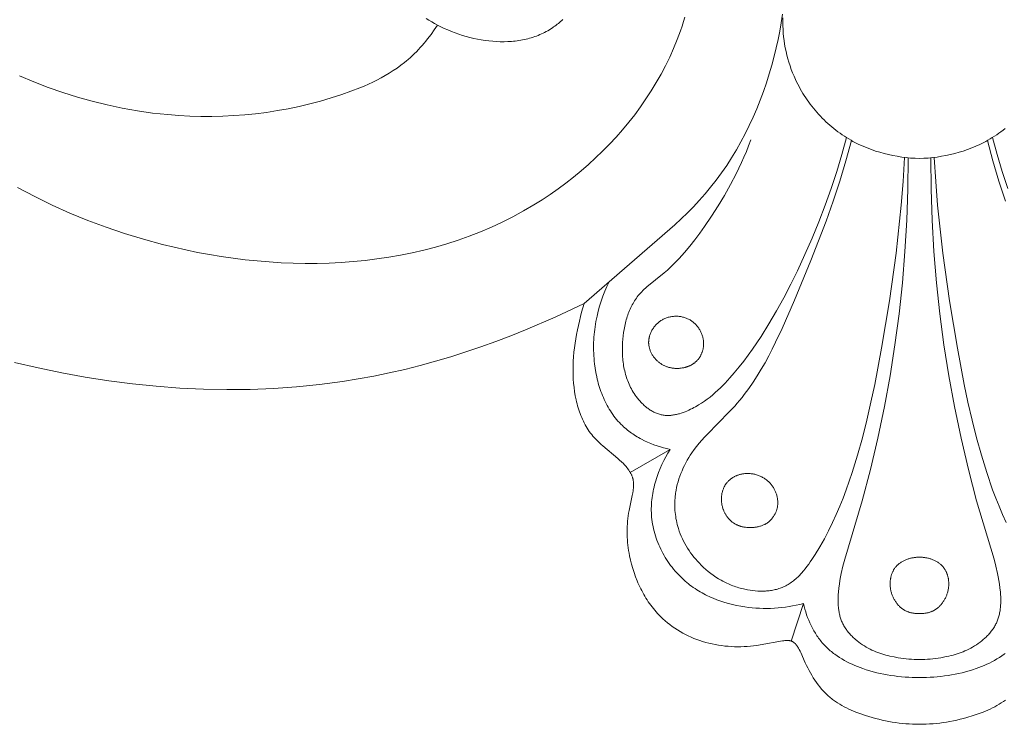
# Model space of a CAD drawing. Units: millimetres. Extents: x 5621 to 13363, y 1997 to 5322.
# Drawn here: x 11927 to 11966, y 2348 to 2376 of the extents above; entities that cross this region are included whole.
import ezdxf

# ---------------------------------------------------------------- set-up
doc = ezdxf.new("R2010")
doc.units = ezdxf.units.MM
doc.layers.get('0').update_dxf_attribs({"lineweight": 13})

# ---------------------------------------------------------------- blocks, each defined once
blk = doc.blocks.new('N.VRS-005_150_321')
for points in [[(0, 0), (-0.136, -0.001), (-0.272, -0.006), (-0.408, -0.013), (-0.544, -0.023), (-0.68, -0.036), (-0.815, -0.052), (-0.95, -0.07), (-1.085, -0.091), (-1.22, -0.115), (-1.354, -0.141), (-1.488, -0.17), (-1.622, -0.201), (-1.755, -0.235), (-1.888, -0.271), (-2.152, -0.351), (-2.347, -0.417), (-2.54, -0.488), (-2.635, -0.526), (-2.73, -0.566), (-2.823, -0.608), (-2.915, -0.652), (-3.006, -0.698), (-3.095, -0.747), (-3.183, -0.798), (-3.269, -0.851), (-3.353, -0.907), (-3.435, -0.965), (-3.475, -0.996), (-3.515, -1.027), (-3.554, -1.059), (-3.592, -1.091), (-3.634, -1.128), (-3.675, -1.165), (-3.715, -1.203), (-3.755, -1.243), (-3.794, -1.283), (-3.832, -1.323), (-3.869, -1.365), (-3.906, -1.407), (-3.978, -1.493), (-4.047, -1.582), (-4.113, -1.673), (-4.177, -1.766), (-4.238, -1.861), (-4.297, -1.958), (-4.354, -2.056), (-4.408, -2.155), (-4.46, -2.254), (-4.51, -2.355), (-4.558, -2.456), (-4.738, -2.861), (-4.767, -2.922), (-4.799, -2.982), (-4.816, -3.012), (-4.833, -3.042), (-4.858, -3.083), (-4.871, -3.103), (-4.884, -3.122), (-4.898, -3.141), (-4.912, -3.16), (-4.926, -3.179), (-4.941, -3.196), (-4.948, -3.205), (-4.956, -3.214), (-4.964, -3.222), (-4.972, -3.23), (-4.98, -3.238), (-4.988, -3.245), (-4.996, -3.253), (-5.005, -3.26), (-5.013, -3.267), (-5.022, -3.274), (-5.031, -3.28), (-5.04, -3.286), (-5.049, -3.292), (-5.058, -3.298), (-5.067, -3.303), (-5.077, -3.308), (-5.083, -3.311), (-5.089, -3.313), (-5.095, -3.316), (-5.101, -3.319), (-5.107, -3.321), (-5.114, -3.323), (-5.12, -3.326), (-5.126, -3.328), (-5.133, -3.33), (-5.139, -3.331), (-5.152, -3.335), (-5.166, -3.338), (-5.179, -3.34), (-5.193, -3.342), (-5.206, -3.344), (-5.22, -3.345), (-5.234, -3.346), (-5.249, -3.347), (-5.263, -3.348), (-5.277, -3.348), (-5.292, -3.347), (-5.321, -3.346), (-5.35, -3.344), (-5.38, -3.341), (-5.41, -3.338), (-5.47, -3.329), (-6.356, -3.168), (-6.489, -3.148), (-6.624, -3.131), (-6.748, -3.118), (-6.874, -3.108), (-7.001, -3.101), (-7.128, -3.097), (-7.256, -3.097), (-7.384, -3.099), (-7.512, -3.105), (-7.641, -3.114), (-7.77, -3.126), (-7.898, -3.141), (-8.026, -3.16), (-8.154, -3.183), (-8.281, -3.209), (-8.408, -3.238), (-8.533, -3.271), (-8.657, -3.308), (-8.775, -3.346), (-8.892, -3.388), (-9.007, -3.433), (-9.121, -3.481), (-9.233, -3.533), (-9.344, -3.587), (-9.453, -3.645), (-9.56, -3.706), (-9.665, -3.77), (-9.768, -3.837), (-9.869, -3.907), (-9.968, -3.981), (-10.064, -4.057), (-10.158, -4.136), (-10.249, -4.218), (-10.337, -4.302), (-10.397, -4.363), (-10.456, -4.425), (-10.513, -4.489), (-10.569, -4.553), (-10.623, -4.619), (-10.676, -4.687), (-10.728, -4.755), (-10.778, -4.824), (-10.827, -4.895), (-10.875, -4.966), (-10.921, -5.039), (-10.966, -5.112), (-11.009, -5.187), (-11.051, -5.262), (-11.092, -5.338), (-11.131, -5.415), (-11.169, -5.493), (-11.206, -5.572), (-11.241, -5.651), (-11.275, -5.731), (-11.339, -5.892), (-11.397, -6.056), (-11.45, -6.222), (-11.497, -6.39), (-11.539, -6.558), (-11.575, -6.728), (-11.595, -6.835), (-11.613, -6.942), (-11.628, -7.048), (-11.642, -7.156), (-11.653, -7.263), (-11.662, -7.37), (-11.668, -7.477), (-11.672, -7.584), (-11.674, -7.691), (-11.673, -7.798), (-11.669, -7.904), (-11.663, -8.01), (-11.655, -8.116), (-11.644, -8.221), (-11.63, -8.326), (-11.614, -8.43), (-11.595, -8.532), (-11.466, -9.144), (-11.448, -9.248), (-11.437, -9.318), (-11.429, -9.388), (-11.425, -9.423), (-11.422, -9.458), (-11.42, -9.493), (-11.419, -9.528), (-11.418, -9.563), (-11.418, -9.598), (-11.419, -9.632), (-11.422, -9.666), (-11.425, -9.7), (-11.427, -9.717), (-11.43, -9.734), (-11.432, -9.751), (-11.435, -9.768), (-11.439, -9.784), (-11.442, -9.801), (-11.449, -9.825), (-11.455, -9.849), (-11.463, -9.873), (-11.471, -9.897), (-11.48, -9.921), (-11.49, -9.944), (-11.5, -9.967), (-11.511, -9.99), (-11.523, -10.013), (-11.535, -10.036), (-11.547, -10.058), (-11.56, -10.08), (-11.574, -10.102), (-11.588, -10.124), (-11.603, -10.146), (-11.618, -10.167), (-11.649, -10.209), (-11.682, -10.251), (-11.716, -10.292), (-11.751, -10.332), (-11.787, -10.371), (-11.825, -10.41), (-11.901, -10.486), (-11.973, -10.554), (-12.047, -10.62), (-12.639, -11.115), (-12.71, -11.177), (-12.78, -11.24), (-12.848, -11.304), (-12.914, -11.37), (-12.978, -11.438), (-13.009, -11.473), (-13.039, -11.508), (-13.089, -11.569), (-13.137, -11.631), (-13.183, -11.695), (-13.227, -11.76), (-13.269, -11.827), (-13.31, -11.895), (-13.349, -11.964), (-13.386, -12.035), (-13.422, -12.107), (-13.456, -12.18), (-13.488, -12.254), (-13.519, -12.33), (-13.548, -12.406), (-13.575, -12.483), (-13.601, -12.561), (-13.626, -12.639), (-13.649, -12.719), (-13.67, -12.799), (-13.69, -12.879), (-13.709, -12.96), (-13.742, -13.124), (-13.77, -13.288), (-13.792, -13.454), (-13.809, -13.619), (-13.822, -13.785), (-13.83, -13.949), (-13.834, -14.134), (-13.832, -14.317), (-13.825, -14.498), (-13.813, -14.679), (-13.797, -14.859), (-13.776, -15.038), (-13.752, -15.217), (-13.725, -15.395), (-13.694, -15.573), (-13.66, -15.75), (-13.622, -15.928), (-13.582, -16.104), (-13.538, -16.28), (-13.49, -16.455), (-13.439, -16.628), (-13.384, -16.801)], [(0, 0), (0.136, -0.001), (0.272, -0.006), (0.408, -0.013), (0.544, -0.023), (0.68, -0.036), (0.815, -0.052), (0.95, -0.07), (1.085, -0.091), (1.22, -0.115), (1.354, -0.141), (1.488, -0.17), (1.622, -0.201), (1.755, -0.235), (1.888, -0.271), (2.152, -0.351), (2.347, -0.417), (2.54, -0.488), (2.635, -0.526), (2.73, -0.566), (2.823, -0.608), (2.915, -0.652), (3.006, -0.698), (3.095, -0.747), (3.183, -0.798), (3.269, -0.851), (3.353, -0.907), (3.435, -0.965)], [(0, -1.87), (-0.286, -1.874), (-0.428, -1.881), (-0.571, -1.889), (-0.714, -1.901), (-0.857, -1.915), (-0.999, -1.932), (-1.141, -1.952), (-1.283, -1.975), (-1.424, -2.001), (-1.565, -2.03), (-1.705, -2.062), (-1.845, -2.098), (-1.983, -2.137), (-2.121, -2.179), (-2.259, -2.225), (-2.367, -2.264), (-2.475, -2.306), (-2.582, -2.35), (-2.687, -2.396), (-2.792, -2.445), (-2.895, -2.497), (-2.996, -2.551), (-3.096, -2.608), (-3.193, -2.668), (-3.289, -2.731), (-3.382, -2.797), (-3.428, -2.831), (-3.473, -2.866), (-3.517, -2.901), (-3.561, -2.937), (-3.604, -2.975), (-3.646, -3.013), (-3.687, -3.051), (-3.728, -3.091), (-3.768, -3.131), (-3.807, -3.173), (-3.846, -3.215), (-3.884, -3.259), (-3.921, -3.303), (-3.957, -3.348), (-3.993, -3.394), (-4.027, -3.441), (-4.061, -3.488), (-4.094, -3.536), (-4.126, -3.585), (-4.157, -3.634), (-4.217, -3.735), (-4.273, -3.838), (-4.326, -3.942), (-4.376, -4.048), (-4.422, -4.156), (-4.465, -4.266), (-4.505, -4.376), (-4.542, -4.487), (-4.575, -4.599), (-4.606, -4.711), (-4.633, -4.824)], [(0, -1.87), (0.286, -1.874), (0.428, -1.881), (0.571, -1.889), (0.714, -1.901), (0.857, -1.915), (0.999, -1.932), (1.141, -1.952), (1.283, -1.975), (1.424, -2.001), (1.565, -2.03), (1.705, -2.062), (1.845, -2.098), (1.983, -2.137), (2.121, -2.179), (2.259, -2.225), (2.367, -2.264), (2.475, -2.306), (2.582, -2.35), (2.687, -2.396), (2.792, -2.445), (2.895, -2.497), (2.996, -2.551), (3.096, -2.608), (3.193, -2.668), (3.289, -2.731), (3.382, -2.797), (3.428, -2.831)], [(-0.452, -22.625), (-0.464, -21.377), (-0.506, -20.129), (-0.579, -18.882), (-0.682, -17.636), (-0.816, -16.393), (-0.98, -15.153), (-1.174, -13.917), (-1.398, -12.686), (-1.66, -11.424), (-1.955, -10.17), (-2.283, -8.926), (-2.983, -6.591), (-3.057, -6.31), (-3.121, -6.027), (-3.15, -5.883), (-3.176, -5.739), (-3.198, -5.593), (-3.217, -5.446), (-3.235, -5.271), (-3.241, -5.183), (-3.246, -5.095), (-3.249, -5.007), (-3.249, -4.92), (-3.247, -4.832), (-3.242, -4.745), (-3.235, -4.659), (-3.23, -4.616), (-3.225, -4.573), (-3.218, -4.531), (-3.211, -4.489), (-3.203, -4.447), (-3.195, -4.405), (-3.185, -4.364), (-3.174, -4.323), (-3.163, -4.282), (-3.15, -4.241), (-3.137, -4.201), (-3.122, -4.161), (-3.107, -4.122), (-3.09, -4.083), (-3.073, -4.044), (-3.054, -4.006), (-3.034, -3.967), (-3.013, -3.93), (-2.991, -3.892), (-2.968, -3.856), (-2.944, -3.819), (-2.919, -3.783), (-2.894, -3.748), (-2.867, -3.713), (-2.84, -3.679), (-2.812, -3.645), (-2.783, -3.612), (-2.753, -3.579), (-2.723, -3.547), (-2.692, -3.515), (-2.66, -3.484), (-2.628, -3.453), (-2.595, -3.423), (-2.562, -3.394), (-2.493, -3.336), (-2.422, -3.281), (-2.35, -3.228), (-2.276, -3.178), (-2.2, -3.13), (-2.124, -3.085), (-2.049, -3.043), (-1.973, -3.004), (-1.897, -2.967), (-1.819, -2.933), (-1.741, -2.9), (-1.663, -2.869), (-1.583, -2.841), (-1.504, -2.814), (-1.423, -2.789), (-1.342, -2.766), (-1.261, -2.744), (-1.18, -2.724), (-1.015, -2.688), (-0.849, -2.658), (-0.744, -2.641), (-0.638, -2.627), (-0.532, -2.614), (-0.426, -2.604), (-0.32, -2.595), (-0.213, -2.589), (-0.107, -2.586), (0, -2.585)], [(0.452, -22.625), (0.464, -21.377), (0.506, -20.129), (0.579, -18.882), (0.682, -17.636), (0.816, -16.393), (0.98, -15.153), (1.174, -13.917), (1.398, -12.686), (1.66, -11.424), (1.955, -10.17), (2.283, -8.926), (2.983, -6.591), (3.057, -6.31), (3.121, -6.027), (3.15, -5.883), (3.176, -5.739), (3.198, -5.593), (3.217, -5.446), (3.235, -5.271), (3.241, -5.183), (3.246, -5.095), (3.249, -5.007), (3.249, -4.92), (3.247, -4.832), (3.242, -4.745), (3.235, -4.659), (3.23, -4.616), (3.225, -4.573), (3.218, -4.531), (3.211, -4.489), (3.203, -4.447), (3.195, -4.405), (3.185, -4.364), (3.174, -4.323), (3.163, -4.282), (3.15, -4.241), (3.137, -4.201), (3.122, -4.161), (3.107, -4.122), (3.09, -4.083), (3.073, -4.044), (3.054, -4.006), (3.034, -3.967), (3.013, -3.93), (2.991, -3.892), (2.968, -3.856), (2.944, -3.819), (2.919, -3.783), (2.894, -3.748), (2.867, -3.713), (2.84, -3.679), (2.812, -3.645), (2.783, -3.612), (2.753, -3.579), (2.723, -3.547), (2.692, -3.515), (2.66, -3.484), (2.628, -3.453), (2.595, -3.423), (2.562, -3.394), (2.493, -3.336), (2.422, -3.281), (2.35, -3.228), (2.276, -3.178), (2.2, -3.13), (2.124, -3.085), (2.049, -3.043), (1.973, -3.004), (1.897, -2.967), (1.819, -2.933), (1.741, -2.9), (1.663, -2.869), (1.583, -2.841), (1.504, -2.814), (1.423, -2.789), (1.342, -2.766), (1.261, -2.744), (1.18, -2.724), (1.015, -2.688), (0.849, -2.658), (0.744, -2.641), (0.638, -2.627), (0.532, -2.614), (0.426, -2.604), (0.32, -2.595), (0.213, -2.589), (0.107, -2.586), (0, -2.585)], [(-4.633, -4.824), (-5.122, -3.326)], [(-4.633, -4.824), (-4.775, -4.788), (-4.918, -4.756), (-5.063, -4.727), (-5.208, -4.702), (-5.353, -4.68), (-5.5, -4.662), (-5.647, -4.648), (-5.794, -4.638), (-5.942, -4.631), (-6.089, -4.628), (-6.237, -4.628), (-6.386, -4.633), (-6.534, -4.641), (-6.682, -4.653), (-6.829, -4.669), (-6.977, -4.688), (-7.139, -4.714), (-7.301, -4.745), (-7.461, -4.781), (-7.62, -4.822), (-7.778, -4.867), (-7.935, -4.918), (-8.089, -4.974), (-8.241, -5.035), (-8.317, -5.067), (-8.391, -5.101), (-8.465, -5.136), (-8.539, -5.173), (-8.611, -5.211), (-8.683, -5.25), (-8.754, -5.29), (-8.824, -5.332), (-8.894, -5.376), (-8.962, -5.42), (-9.03, -5.466), (-9.097, -5.514), (-9.163, -5.563), (-9.227, -5.613), (-9.291, -5.665), (-9.354, -5.718), (-9.425, -5.781), (-9.494, -5.846), (-9.562, -5.912), (-9.628, -5.98), (-9.692, -6.05), (-9.755, -6.122), (-9.817, -6.195), (-9.877, -6.269), (-9.935, -6.345), (-9.991, -6.423), (-10.045, -6.502), (-10.098, -6.582), (-10.148, -6.663), (-10.197, -6.745), (-10.244, -6.829), (-10.289, -6.914), (-10.332, -6.999), (-10.372, -7.086), (-10.411, -7.173), (-10.447, -7.262), (-10.481, -7.351), (-10.513, -7.44), (-10.543, -7.531), (-10.57, -7.622), (-10.595, -7.713), (-10.618, -7.805), (-10.638, -7.898), (-10.656, -7.991), (-10.671, -8.084), (-10.684, -8.177), (-10.694, -8.271), (-10.701, -8.365), (-10.706, -8.451), (-10.708, -8.537), (-10.708, -8.623), (-10.706, -8.709), (-10.702, -8.795), (-10.695, -8.881), (-10.687, -8.966), (-10.677, -9.052), (-10.665, -9.137), (-10.651, -9.223), (-10.636, -9.308), (-10.618, -9.392), (-10.599, -9.477), (-10.578, -9.561), (-10.555, -9.645), (-10.531, -9.728), (-10.505, -9.811), (-10.478, -9.893), (-10.449, -9.975), (-10.418, -10.056), (-10.354, -10.217), (-10.283, -10.376), (-10.208, -10.532), (-10.129, -10.684), (-10.044, -10.834), (-9.956, -10.98)], [(0, -4.42), (-0.063, -4.421), (-0.093, -4.422), (-0.123, -4.424), (-0.153, -4.426), (-0.182, -4.429), (-0.21, -4.433), (-0.238, -4.437), (-0.265, -4.441), (-0.292, -4.446), (-0.318, -4.452), (-0.344, -4.458), (-0.369, -4.464), (-0.394, -4.471), (-0.419, -4.479), (-0.442, -4.487), (-0.466, -4.495), (-0.489, -4.505), (-0.512, -4.514), (-0.534, -4.524), (-0.555, -4.535), (-0.577, -4.546), (-0.598, -4.558), (-0.618, -4.57), (-0.639, -4.582), (-0.659, -4.595), (-0.678, -4.609), (-0.697, -4.623), (-0.716, -4.637), (-0.735, -4.652), (-0.753, -4.668), (-0.771, -4.684), (-0.793, -4.705), (-0.815, -4.727), (-0.837, -4.75), (-0.858, -4.773), (-0.878, -4.797), (-0.898, -4.822), (-0.917, -4.847), (-0.936, -4.874), (-0.954, -4.9), (-0.972, -4.927), (-0.989, -4.955), (-1.005, -4.983), (-1.02, -5.012), (-1.035, -5.041), (-1.049, -5.071), (-1.063, -5.101), (-1.076, -5.132), (-1.088, -5.162), (-1.099, -5.194), (-1.11, -5.225), (-1.119, -5.257), (-1.128, -5.289), (-1.136, -5.321), (-1.144, -5.354), (-1.15, -5.386), (-1.156, -5.419), (-1.161, -5.452), (-1.165, -5.485), (-1.168, -5.519), (-1.17, -5.552), (-1.171, -5.585), (-1.172, -5.619), (-1.171, -5.644), (-1.17, -5.669), (-1.169, -5.694), (-1.167, -5.719), (-1.164, -5.744), (-1.161, -5.769), (-1.158, -5.793), (-1.154, -5.818), (-1.149, -5.842), (-1.144, -5.867), (-1.138, -5.891), (-1.132, -5.915), (-1.125, -5.939), (-1.118, -5.963), (-1.11, -5.986), (-1.102, -6.009), (-1.093, -6.032), (-1.084, -6.055), (-1.074, -6.078), (-1.064, -6.1), (-1.053, -6.122), (-1.041, -6.143), (-1.03, -6.164), (-1.017, -6.185), (-1.004, -6.206), (-0.991, -6.226), (-0.977, -6.246), (-0.962, -6.265), (-0.947, -6.284), (-0.931, -6.303), (-0.915, -6.321), (-0.899, -6.338), (-0.888, -6.349), (-0.877, -6.36), (-0.855, -6.38), (-0.832, -6.4), (-0.808, -6.419), (-0.784, -6.438), (-0.759, -6.455), (-0.733, -6.472), (-0.707, -6.489), (-0.68, -6.504), (-0.653, -6.519), (-0.625, -6.533), (-0.597, -6.547), (-0.569, -6.559), (-0.54, -6.571), (-0.511, -6.583), (-0.481, -6.593), (-0.452, -6.603), (-0.422, -6.613), (-0.392, -6.621), (-0.362, -6.629), (-0.331, -6.636), (-0.301, -6.643), (-0.27, -6.649), (-0.24, -6.654), (-0.209, -6.659), (-0.179, -6.663), (-0.149, -6.666), (-0.119, -6.669), (-0.089, -6.671), (-0.059, -6.673), (-0.029, -6.674), (0, -6.674)], [(0, -4.42), (0.063, -4.421), (0.093, -4.422), (0.123, -4.424), (0.153, -4.426), (0.182, -4.429), (0.21, -4.433), (0.238, -4.437), (0.265, -4.441), (0.292, -4.446), (0.318, -4.452), (0.344, -4.458), (0.369, -4.464), (0.394, -4.471), (0.419, -4.479), (0.442, -4.487), (0.466, -4.495), (0.489, -4.505), (0.512, -4.514), (0.534, -4.524), (0.555, -4.535), (0.577, -4.546), (0.598, -4.558), (0.618, -4.57), (0.639, -4.582), (0.659, -4.595), (0.678, -4.609), (0.697, -4.623), (0.716, -4.637), (0.735, -4.652), (0.753, -4.668), (0.771, -4.684), (0.793, -4.705), (0.815, -4.727), (0.837, -4.75), (0.858, -4.773), (0.878, -4.797), (0.898, -4.822), (0.917, -4.847), (0.936, -4.874), (0.954, -4.9), (0.972, -4.927), (0.989, -4.955), (1.005, -4.983), (1.02, -5.012), (1.035, -5.041), (1.049, -5.071), (1.063, -5.101), (1.076, -5.132), (1.088, -5.162), (1.099, -5.194), (1.11, -5.225), (1.119, -5.257), (1.128, -5.289), (1.136, -5.321), (1.144, -5.354), (1.15, -5.386), (1.156, -5.419), (1.161, -5.452), (1.165, -5.485), (1.168, -5.519), (1.17, -5.552), (1.171, -5.585), (1.172, -5.619), (1.171, -5.644), (1.17, -5.669), (1.169, -5.694), (1.167, -5.719), (1.164, -5.744), (1.161, -5.769), (1.158, -5.793), (1.154, -5.818), (1.149, -5.842), (1.144, -5.867), (1.138, -5.891), (1.132, -5.915), (1.125, -5.939), (1.118, -5.963), (1.11, -5.986), (1.102, -6.009), (1.093, -6.032), (1.084, -6.055), (1.074, -6.078), (1.064, -6.1), (1.053, -6.122), (1.041, -6.143), (1.03, -6.164), (1.017, -6.185), (1.004, -6.206), (0.991, -6.226), (0.977, -6.246), (0.962, -6.265), (0.947, -6.284), (0.931, -6.303), (0.915, -6.321), (0.899, -6.338), (0.888, -6.349), (0.877, -6.36), (0.855, -6.38), (0.832, -6.4), (0.808, -6.419), (0.784, -6.438), (0.759, -6.455), (0.733, -6.472), (0.707, -6.489), (0.68, -6.504), (0.653, -6.519), (0.625, -6.533), (0.597, -6.547), (0.569, -6.559), (0.54, -6.571), (0.511, -6.583), (0.481, -6.593), (0.452, -6.603), (0.422, -6.613), (0.392, -6.621), (0.362, -6.629), (0.331, -6.636), (0.301, -6.643), (0.27, -6.649), (0.24, -6.654), (0.209, -6.659), (0.179, -6.663), (0.149, -6.666), (0.119, -6.669), (0.089, -6.671), (0.059, -6.673), (0.029, -6.674), (0, -6.674)], [(-0.59, -22.641), (-0.649, -21.683), (-0.726, -20.727), (-0.931, -18.82), (-1.197, -16.917), (-1.514, -15.016), (-1.786, -13.577), (-1.937, -12.86), (-2.1, -12.148), (-2.278, -11.441), (-2.473, -10.742), (-2.688, -10.051), (-2.924, -9.37), (-3.049, -9.037), (-3.182, -8.708), (-3.322, -8.38), (-3.47, -8.055), (-3.628, -7.733), (-3.797, -7.412), (-3.977, -7.094), (-4.169, -6.777), (-4.293, -6.584), (-4.358, -6.489), (-4.423, -6.395), (-4.491, -6.303), (-4.561, -6.213), (-4.632, -6.126), (-4.706, -6.041), (-4.744, -5.999), (-4.782, -5.959), (-4.821, -5.919), (-4.86, -5.881), (-4.901, -5.843), (-4.941, -5.806), (-4.983, -5.771), (-5.025, -5.736), (-5.068, -5.703), (-5.111, -5.671), (-5.156, -5.64), (-5.201, -5.61), (-5.246, -5.582), (-5.293, -5.555), (-5.34, -5.53), (-5.389, -5.506), (-5.433, -5.486), (-5.477, -5.467), (-5.522, -5.449), (-5.568, -5.433), (-5.615, -5.417), (-5.662, -5.403), (-5.709, -5.39), (-5.757, -5.378), (-5.805, -5.367), (-5.854, -5.358), (-5.903, -5.349), (-5.952, -5.342), (-6.002, -5.335), (-6.052, -5.33), (-6.102, -5.325), (-6.153, -5.322), (-6.204, -5.319), (-6.254, -5.318), (-6.305, -5.317), (-6.357, -5.318), (-6.408, -5.319), (-6.459, -5.321), (-6.561, -5.329), (-6.664, -5.339), (-6.766, -5.353), (-6.867, -5.37), (-6.968, -5.391), (-7.03, -5.405), (-7.092, -5.42), (-7.154, -5.437), (-7.216, -5.454), (-7.276, -5.473), (-7.337, -5.493), (-7.397, -5.514), (-7.456, -5.536), (-7.515, -5.559), (-7.574, -5.583), (-7.631, -5.609), (-7.689, -5.635), (-7.746, -5.662), (-7.802, -5.69), (-7.858, -5.719), (-7.913, -5.75), (-7.967, -5.781), (-8.021, -5.813), (-8.128, -5.88), (-8.232, -5.95), (-8.333, -6.024), (-8.432, -6.102), (-8.529, -6.182), (-8.622, -6.266), (-8.713, -6.353), (-8.79, -6.431), (-8.864, -6.511), (-8.936, -6.593), (-9.006, -6.677), (-9.073, -6.762), (-9.138, -6.85), (-9.2, -6.94), (-9.259, -7.031), (-9.316, -7.124), (-9.369, -7.219), (-9.42, -7.315), (-9.468, -7.413), (-9.512, -7.512), (-9.553, -7.612), (-9.591, -7.714), (-9.625, -7.817), (-9.648, -7.895), (-9.67, -7.974), (-9.689, -8.054), (-9.706, -8.134), (-9.722, -8.215), (-9.735, -8.296), (-9.746, -8.377), (-9.755, -8.458), (-9.762, -8.54), (-9.767, -8.622), (-9.77, -8.704), (-9.771, -8.786), (-9.77, -8.868), (-9.766, -8.95), (-9.761, -9.032), (-9.753, -9.113), (-9.746, -9.171), (-9.739, -9.229), (-9.73, -9.287), (-9.72, -9.345), (-9.697, -9.459), (-9.671, -9.573), (-9.64, -9.686), (-9.606, -9.799), (-9.568, -9.91), (-9.527, -10.02), (-9.482, -10.128), (-9.434, -10.236), (-9.383, -10.342), (-9.329, -10.446), (-9.272, -10.549), (-9.213, -10.65), (-9.15, -10.749), (-9.086, -10.846), (-8.994, -10.975), (-8.898, -11.101), (-8.798, -11.224), (-8.695, -11.344), (-8.59, -11.462), (-8.482, -11.577), (-7.593, -12.477), (-7.378, -12.708), (-7.279, -12.821), (-7.181, -12.937), (-7.086, -13.054), (-6.993, -13.173), (-6.813, -13.416), (-6.641, -13.664), (-6.476, -13.919), (-6.319, -14.178), (-6.167, -14.442), (-6.021, -14.71), (-5.88, -14.982), (-5.744, -15.256), (-5.483, -15.813), (-4.991, -16.944), (-4.336, -18.519), (-3.724, -20.097), (-3.44, -20.892), (-3.176, -21.692), (-2.933, -22.499), (-2.714, -23.314)], [(0.59, -22.641), (0.649, -21.683), (0.726, -20.727), (0.931, -18.82), (1.197, -16.917), (1.514, -15.016), (1.786, -13.577), (1.937, -12.86), (2.1, -12.148), (2.278, -11.441), (2.473, -10.742), (2.688, -10.051), (2.924, -9.37), (3.049, -9.037), (3.182, -8.708), (3.322, -8.38), (3.47, -8.055)], [(3.44, -20.892), (3.176, -21.692), (2.933, -22.499), (2.714, -23.314)], [(-9.956, -10.98), (-11.548, -10.059)], [(-9.956, -10.98), (-10.086, -11.01), (-10.216, -11.043), (-10.346, -11.081), (-10.475, -11.122), (-10.603, -11.167), (-10.73, -11.216), (-10.855, -11.269), (-10.978, -11.326), (-11.099, -11.387), (-11.159, -11.419), (-11.218, -11.452), (-11.276, -11.486), (-11.334, -11.521), (-11.391, -11.557), (-11.447, -11.594), (-11.502, -11.632), (-11.557, -11.671), (-11.61, -11.711), (-11.663, -11.752), (-11.715, -11.795), (-11.766, -11.838), (-11.815, -11.883), (-11.864, -11.928), (-11.924, -11.987), (-11.982, -12.048), (-12.039, -12.111), (-12.094, -12.175), (-12.147, -12.241), (-12.199, -12.308), (-12.249, -12.376), (-12.297, -12.446), (-12.343, -12.517), (-12.388, -12.59), (-12.431, -12.663), (-12.473, -12.738), (-12.513, -12.814), (-12.551, -12.891), (-12.587, -12.969), (-12.622, -13.047), (-12.656, -13.127), (-12.688, -13.208), (-12.718, -13.289), (-12.747, -13.371), (-12.774, -13.454), (-12.8, -13.537), (-12.824, -13.621), (-12.847, -13.705), (-12.868, -13.79), (-12.888, -13.875), (-12.922, -14.047), (-12.952, -14.219), (-12.975, -14.392), (-12.987, -14.499), (-12.996, -14.605), (-13.004, -14.712), (-13.009, -14.819), (-13.012, -14.926), (-13.013, -15.032), (-13.013, -15.139), (-13.01, -15.245), (-13.005, -15.351), (-12.998, -15.457), (-12.99, -15.563), (-12.979, -15.668), (-12.967, -15.773), (-12.952, -15.878), (-12.936, -15.982), (-12.918, -16.086), (-12.898, -16.19), (-12.876, -16.293), (-12.828, -16.498), (-12.772, -16.701), (-12.71, -16.902), (-12.641, -17.1), (-12.565, -17.295), (-12.483, -17.488), (-12.395, -17.677)], [(-2.919, -23.436), (-3.102, -22.751), (-3.304, -22.073), (-3.525, -21.399), (-3.763, -20.731), (-4.018, -20.069), (-4.29, -19.412), (-4.576, -18.761), (-4.876, -18.115), (-5.141, -17.574), (-5.417, -17.038), (-5.705, -16.51), (-6.008, -15.99), (-6.326, -15.482), (-6.492, -15.232), (-6.662, -14.986), (-6.837, -14.743), (-7.017, -14.504), (-7.202, -14.27), (-7.393, -14.039), (-7.573, -13.831), (-7.758, -13.629), (-7.854, -13.531), (-7.951, -13.434), (-8.051, -13.339), (-8.152, -13.247), (-8.257, -13.157), (-8.363, -13.07), (-8.473, -12.986), (-8.585, -12.905), (-8.701, -12.827), (-8.819, -12.752), (-8.88, -12.716), (-8.941, -12.681), (-9.004, -12.647), (-9.067, -12.614), (-9.139, -12.579), (-9.212, -12.544), (-9.286, -12.512), (-9.361, -12.481), (-9.436, -12.453), (-9.512, -12.427), (-9.588, -12.404), (-9.626, -12.393), (-9.665, -12.384), (-9.703, -12.375), (-9.742, -12.366), (-9.78, -12.359), (-9.818, -12.353), (-9.857, -12.347), (-9.895, -12.343), (-9.933, -12.339), (-9.972, -12.336), (-10.01, -12.335), (-10.048, -12.334), (-10.086, -12.335), (-10.123, -12.336), (-10.161, -12.339), (-10.199, -12.343), (-10.236, -12.348), (-10.273, -12.355), (-10.311, -12.362), (-10.349, -12.372), (-10.387, -12.382), (-10.424, -12.394), (-10.461, -12.407), (-10.498, -12.421), (-10.534, -12.436), (-10.571, -12.452), (-10.607, -12.47), (-10.642, -12.488), (-10.677, -12.508), (-10.712, -12.528), (-10.747, -12.55), (-10.781, -12.572), (-10.814, -12.595), (-10.848, -12.619), (-10.88, -12.644), (-10.913, -12.67), (-10.945, -12.696), (-10.976, -12.724), (-11.007, -12.751), (-11.038, -12.78), (-11.068, -12.809), (-11.097, -12.839), (-11.126, -12.869), (-11.154, -12.899), (-11.21, -12.962), (-11.262, -13.027), (-11.313, -13.093), (-11.355, -13.151), (-11.395, -13.21), (-11.433, -13.27), (-11.469, -13.331), (-11.503, -13.393), (-11.536, -13.455), (-11.567, -13.518), (-11.596, -13.581), (-11.624, -13.646), (-11.65, -13.711), (-11.674, -13.776), (-11.696, -13.842), (-11.717, -13.909), (-11.737, -13.976), (-11.755, -14.044), (-11.771, -14.112), (-11.786, -14.181), (-11.8, -14.25), (-11.812, -14.319), (-11.823, -14.389), (-11.832, -14.459), (-11.84, -14.529), (-11.847, -14.6), (-11.852, -14.671), (-11.86, -14.814), (-11.862, -14.957), (-11.86, -15.101), (-11.853, -15.245), (-11.844, -15.378), (-11.831, -15.51), (-11.814, -15.641), (-11.793, -15.772), (-11.768, -15.902), (-11.739, -16.03), (-11.723, -16.094), (-11.706, -16.157), (-11.687, -16.219), (-11.668, -16.281), (-11.647, -16.343), (-11.626, -16.404), (-11.603, -16.464), (-11.578, -16.523), (-11.553, -16.582), (-11.526, -16.64), (-11.498, -16.697), (-11.469, -16.753), (-11.439, -16.809), (-11.407, -16.863), (-11.374, -16.917), (-11.34, -16.969), (-11.304, -17.021), (-11.267, -17.071), (-11.228, -17.121), (-11.188, -17.169), (-11.141, -17.222), (-11.092, -17.274), (-11.042, -17.325), (-10.99, -17.374), (-10.937, -17.423), (-10.882, -17.471), (-10.189, -18.034), (-10.066, -18.143), (-9.946, -18.254), (-9.829, -18.368), (-9.714, -18.484), (-9.602, -18.602), (-9.492, -18.723), (-9.384, -18.845), (-9.175, -19.096), (-8.972, -19.353), (-8.776, -19.615), (-8.586, -19.882), (-8.309, -20.289), (-8.043, -20.703), (-7.789, -21.125), (-7.548, -21.553), (-7.321, -21.989), (-7.109, -22.431), (-7.008, -22.655), (-6.912, -22.881), (-6.82, -23.108), (-6.732, -23.337)], [(2.919, -23.436), (3.102, -22.751), (3.304, -22.073), (3.525, -21.399)], [(-13.384, -16.801), (-14.551, -16.255), (-15.729, -15.75), (-16.321, -15.513), (-16.916, -15.287), (-17.515, -15.073), (-18.116, -14.869), (-18.72, -14.678), (-19.327, -14.498), (-19.938, -14.331), (-20.552, -14.176), (-21.17, -14.035), (-21.791, -13.906), (-22.416, -13.791), (-23.045, -13.69), (-23.954, -13.569), (-24.871, -13.476), (-25.794, -13.412), (-26.722, -13.375), (-27.656, -13.366), (-28.593, -13.383), (-29.534, -13.428), (-30.477, -13.498), (-31.421, -13.595), (-32.366, -13.717), (-33.311, -13.864), (-34.255, -14.036), (-35.197, -14.233), (-36.136, -14.453)], [(-13.384, -16.801), (-9.767, -19.947), (-9.515, -20.184), (-9.268, -20.426), (-9.027, -20.672), (-8.792, -20.924), (-8.563, -21.181), (-8.342, -21.445), (-8.118, -21.73), (-7.903, -22.022), (-7.697, -22.321), (-7.499, -22.627), (-7.311, -22.939), (-7.131, -23.258), (-6.96, -23.581), (-6.797, -23.91), (-6.643, -24.244), (-6.497, -24.582), (-6.36, -24.924), (-6.231, -25.27), (-6.111, -25.619), (-5.999, -25.971), (-5.894, -26.325), (-5.798, -26.682), (-5.717, -27.015), (-5.642, -27.349), (-5.576, -27.684), (-5.517, -28.02), (-5.466, -28.357)], [(-14.24, -28.153), (-14.284, -28.112), (-14.328, -28.071), (-14.373, -28.032), (-14.419, -27.993), (-14.465, -27.955), (-14.513, -27.919), (-14.56, -27.883), (-14.608, -27.848), (-14.657, -27.815), (-14.718, -27.775), (-14.779, -27.737), (-14.841, -27.701), (-14.903, -27.666), (-14.967, -27.633), (-15.031, -27.601), (-15.096, -27.57), (-15.162, -27.542), (-15.228, -27.514), (-15.295, -27.488), (-15.363, -27.464), (-15.431, -27.441), (-15.5, -27.42), (-15.569, -27.399), (-15.639, -27.381), (-15.71, -27.363), (-15.781, -27.347), (-15.852, -27.333), (-15.924, -27.32), (-15.997, -27.308), (-16.069, -27.297), (-16.142, -27.288), (-16.216, -27.28), (-16.29, -27.274), (-16.438, -27.264), (-16.588, -27.26), (-16.738, -27.26), (-16.889, -27.266), (-17.041, -27.276), (-17.193, -27.29), (-17.345, -27.31), (-17.497, -27.333), (-17.649, -27.361), (-17.8, -27.394), (-17.951, -27.43), (-18.101, -27.47), (-18.25, -27.514), (-18.398, -27.563), (-18.545, -27.614), (-18.69, -27.67), (-18.833, -27.729), (-18.975, -27.791), (-19.114, -27.857), (-19.251, -27.926), (-19.365, -27.987), (-19.478, -28.049), (-19.588, -28.115), (-19.697, -28.182)], [(-9.37, -28.243), (-9.424, -28.061), (-9.481, -27.88), (-9.542, -27.7), (-9.606, -27.521), (-9.673, -27.343), (-9.817, -26.99), (-9.973, -26.641), (-10.14, -26.297), (-10.319, -25.958), (-10.509, -25.625), (-10.71, -25.296), (-10.921, -24.973), (-11.142, -24.656), (-11.372, -24.346), (-11.612, -24.041), (-11.86, -23.743), (-12.117, -23.451), (-12.382, -23.166), (-12.655, -22.889), (-12.935, -22.618), (-13.221, -22.356), (-13.515, -22.101), (-13.815, -21.854), (-14.12, -21.615), (-14.431, -21.385), (-14.747, -21.163), (-15.068, -20.95), (-15.394, -20.746), (-15.81, -20.502), (-16.232, -20.273), (-16.66, -20.058), (-17.093, -19.857), (-17.532, -19.67), (-17.976, -19.497), (-18.424, -19.337), (-18.876, -19.191), (-19.332, -19.058), (-19.792, -18.938), (-20.256, -18.83), (-20.722, -18.736), (-21.191, -18.653), (-21.663, -18.583), (-22.137, -18.525), (-22.612, -18.478), (-23.089, -18.443), (-23.568, -18.419), (-24.047, -18.407), (-24.527, -18.405), (-25.008, -18.414), (-25.488, -18.433), (-25.969, -18.463), (-26.448, -18.503), (-26.927, -18.553), (-27.405, -18.613), (-27.881, -18.682), (-28.356, -18.76), (-28.828, -18.848), (-29.298, -18.944), (-29.766, -19.049), (-30.231, -19.163), (-30.99, -19.369), (-31.74, -19.597), (-32.481, -19.848), (-33.211, -20.121), (-33.93, -20.417), (-34.637, -20.735), (-35.333, -21.077), (-36.017, -21.44)], [(0, -22.595), (-0.177, -22.603), (-0.354, -22.616), (-0.531, -22.634), (-0.708, -22.656), (-0.884, -22.683), (-1.06, -22.716), (-1.235, -22.753), (-1.409, -22.795), (-1.581, -22.843), (-1.752, -22.895), (-1.921, -22.953), (-2.088, -23.017), (-2.253, -23.085), (-2.416, -23.16), (-2.576, -23.239), (-2.655, -23.281), (-2.733, -23.325), (-2.822, -23.377), (-2.911, -23.431), (-2.999, -23.487), (-3.085, -23.545), (-3.17, -23.604), (-3.255, -23.665), (-3.338, -23.728), (-3.419, -23.793), (-3.5, -23.859), (-3.579, -23.926), (-3.657, -23.996), (-3.734, -24.067), (-3.809, -24.139), (-3.883, -24.213), (-3.955, -24.288), (-4.026, -24.364), (-4.096, -24.442), (-4.164, -24.521), (-4.231, -24.602), (-4.296, -24.683), (-4.359, -24.766), (-4.421, -24.85), (-4.482, -24.935), (-4.54, -25.022), (-4.597, -25.109), (-4.653, -25.197), (-4.707, -25.287), (-4.759, -25.377), (-4.809, -25.468), (-4.857, -25.56), (-4.904, -25.653), (-4.949, -25.747), (-5.009, -25.882), (-5.066, -26.019), (-5.12, -26.157), (-5.169, -26.297), (-5.214, -26.438), (-5.256, -26.58), (-5.294, -26.723), (-5.328, -26.867), (-5.357, -27.012), (-5.383, -27.157), (-5.405, -27.303), (-5.424, -27.45), (-5.438, -27.597), (-5.448, -27.745), (-5.454, -27.893), (-5.456, -28.041), (-5.454, -28.209)], [(0, -22.595), (0.177, -22.603), (0.354, -22.616), (0.531, -22.634), (0.708, -22.656), (0.884, -22.683), (1.06, -22.716), (1.235, -22.753), (1.409, -22.795), (1.581, -22.843), (1.752, -22.895), (1.921, -22.953), (2.088, -23.017), (2.253, -23.085), (2.416, -23.16), (2.576, -23.239), (2.655, -23.281), (2.733, -23.325), (2.822, -23.377), (2.911, -23.431), (2.999, -23.487), (3.085, -23.545), (3.17, -23.604), (3.255, -23.665), (3.338, -23.728), (3.419, -23.793)], [(-35.936, -25.893), (-35.366, -25.655), (-34.79, -25.435), (-34.209, -25.232), (-33.622, -25.048), (-33.031, -24.882), (-32.435, -24.735), (-31.835, -24.608), (-31.232, -24.5), (-30.625, -24.413), (-30.017, -24.347), (-29.579, -24.313), (-29.141, -24.29), (-28.702, -24.277), (-28.263, -24.276), (-27.824, -24.286), (-27.385, -24.308), (-26.947, -24.34), (-26.509, -24.384), (-26.072, -24.44), (-25.637, -24.507), (-25.204, -24.585), (-24.772, -24.675), (-24.342, -24.777), (-23.915, -24.89), (-23.49, -25.015), (-23.068, -25.152), (-22.709, -25.28), (-22.354, -25.418), (-22.179, -25.491), (-22.005, -25.567), (-21.833, -25.647), (-21.664, -25.731), (-21.497, -25.818), (-21.332, -25.91), (-21.171, -26.005), (-21.012, -26.105), (-20.857, -26.21), (-20.706, -26.32), (-20.558, -26.434), (-20.486, -26.493), (-20.414, -26.554), (-20.33, -26.628), (-20.248, -26.705), (-20.166, -26.783), (-20.087, -26.862), (-20.009, -26.944), (-19.932, -27.027), (-19.857, -27.111), (-19.784, -27.197), (-19.712, -27.284), (-19.642, -27.373), (-19.505, -27.553), (-19.375, -27.738), (-19.251, -27.926)]]:
    blk.add_lwpolyline(points)
for points in [[(-6.606, -7.866), (-6.654, -7.862), (-6.702, -7.86), (-6.75, -7.858), (-6.798, -7.858), (-6.846, -7.86), (-6.894, -7.863), (-6.942, -7.868), (-6.965, -7.871), (-6.989, -7.874), (-7.012, -7.878), (-7.036, -7.883), (-7.059, -7.887), (-7.082, -7.892), (-7.105, -7.898), (-7.128, -7.904), (-7.15, -7.911), (-7.173, -7.918), (-7.195, -7.925), (-7.217, -7.933), (-7.239, -7.941), (-7.26, -7.95), (-7.282, -7.96), (-7.303, -7.97), (-7.324, -7.98), (-7.344, -7.991), (-7.367, -8.004), (-7.389, -8.017), (-7.41, -8.031), (-7.432, -8.045), (-7.453, -8.06), (-7.473, -8.076), (-7.494, -8.092), (-7.513, -8.109), (-7.533, -8.126), (-7.552, -8.144), (-7.571, -8.162), (-7.589, -8.18), (-7.607, -8.2), (-7.624, -8.219), (-7.641, -8.239), (-7.657, -8.26), (-7.674, -8.281), (-7.689, -8.302), (-7.704, -8.324), (-7.719, -8.346), (-7.733, -8.368), (-7.747, -8.391), (-7.76, -8.414), (-7.772, -8.438), (-7.785, -8.462), (-7.796, -8.486), (-7.807, -8.51), (-7.818, -8.535), (-7.828, -8.56), (-7.837, -8.585), (-7.846, -8.61), (-7.854, -8.636), (-7.863, -8.667), (-7.871, -8.699), (-7.879, -8.731), (-7.885, -8.763), (-7.891, -8.796), (-7.896, -8.828), (-7.9, -8.861), (-7.903, -8.894), (-7.905, -8.926), (-7.907, -8.959), (-7.907, -8.992), (-7.907, -9.025), (-7.905, -9.057), (-7.903, -9.09), (-7.9, -9.123), (-7.896, -9.155), (-7.891, -9.187), (-7.885, -9.219), (-7.878, -9.251), (-7.871, -9.282), (-7.862, -9.313), (-7.853, -9.344), (-7.842, -9.374), (-7.831, -9.404), (-7.819, -9.433), (-7.806, -9.462), (-7.792, -9.49), (-7.777, -9.518), (-7.761, -9.546), (-7.753, -9.559), (-7.745, -9.572), (-7.736, -9.585), (-7.727, -9.598), (-7.718, -9.611), (-7.708, -9.624), (-7.693, -9.643), (-7.677, -9.663), (-7.66, -9.681), (-7.643, -9.7), (-7.626, -9.718), (-7.607, -9.735), (-7.589, -9.752), (-7.57, -9.768), (-7.55, -9.784), (-7.53, -9.8), (-7.51, -9.815), (-7.489, -9.829), (-7.468, -9.843), (-7.446, -9.857), (-7.424, -9.87), (-7.402, -9.882), (-7.379, -9.894), (-7.356, -9.906), (-7.333, -9.917), (-7.309, -9.927), (-7.286, -9.937), (-7.262, -9.946), (-7.237, -9.955), (-7.213, -9.963), (-7.188, -9.971), (-7.164, -9.978), (-7.139, -9.984), (-7.113, -9.99), (-7.088, -9.996), (-7.063, -10.001), (-7.037, -10.005), (-7.012, -10.008), (-6.975, -10.013), (-6.939, -10.016), (-6.902, -10.017), (-6.865, -10.018), (-6.829, -10.018), (-6.792, -10.016), (-6.755, -10.013), (-6.719, -10.009), (-6.682, -10.004), (-6.646, -9.998), (-6.61, -9.991), (-6.574, -9.983), (-6.539, -9.974), (-6.503, -9.963), (-6.468, -9.952), (-6.434, -9.94), (-6.399, -9.926), (-6.365, -9.912), (-6.332, -9.897), (-6.299, -9.88), (-6.266, -9.863), (-6.234, -9.845), (-6.203, -9.826), (-6.172, -9.806), (-6.142, -9.785), (-6.113, -9.763), (-6.084, -9.74), (-6.056, -9.716), (-6.028, -9.692), (-6.002, -9.667), (-5.976, -9.64), (-5.951, -9.613), (-5.93, -9.588), (-5.909, -9.563), (-5.889, -9.537), (-5.869, -9.51), (-5.851, -9.482), (-5.833, -9.455), (-5.816, -9.426), (-5.8, -9.397), (-5.784, -9.368), (-5.769, -9.339), (-5.756, -9.309), (-5.743, -9.278), (-5.731, -9.247), (-5.719, -9.216), (-5.709, -9.185), (-5.7, -9.153), (-5.691, -9.122), (-5.684, -9.09), (-5.677, -9.057), (-5.671, -9.025), (-5.666, -8.993), (-5.663, -8.96), (-5.66, -8.927), (-5.658, -8.895), (-5.657, -8.862), (-5.657, -8.83), (-5.659, -8.797), (-5.661, -8.765), (-5.664, -8.732), (-5.669, -8.7), (-5.674, -8.668), (-5.681, -8.636), (-5.686, -8.612), (-5.692, -8.589), (-5.699, -8.566), (-5.707, -8.543), (-5.714, -8.52), (-5.723, -8.498), (-5.732, -8.475), (-5.741, -8.453), (-5.751, -8.431), (-5.762, -8.41), (-5.773, -8.388), (-5.785, -8.367), (-5.797, -8.346), (-5.809, -8.325), (-5.822, -8.305), (-5.836, -8.285), (-5.85, -8.266), (-5.864, -8.246), (-5.879, -8.227), (-5.894, -8.209), (-5.91, -8.191), (-5.926, -8.173), (-5.942, -8.156), (-5.959, -8.139), (-5.977, -8.123), (-5.994, -8.107), (-6.012, -8.092), (-6.03, -8.077), (-6.049, -8.062), (-6.068, -8.048), (-6.087, -8.035), (-6.107, -8.022), (-6.121, -8.014), (-6.135, -8.005), (-6.149, -7.997), (-6.164, -7.99), (-6.178, -7.982), (-6.193, -7.975), (-6.222, -7.961), (-6.252, -7.949), (-6.283, -7.937), (-6.314, -7.926), (-6.345, -7.916), (-6.377, -7.907), (-6.409, -7.899), (-6.441, -7.892), (-6.474, -7.885), (-6.507, -7.879), (-6.54, -7.874), (-6.573, -7.87)], [(-9.514, -14.223), (-9.542, -14.22), (-9.57, -14.217), (-9.597, -14.215), (-9.625, -14.213), (-9.653, -14.212), (-9.681, -14.212), (-9.708, -14.212), (-9.736, -14.213), (-9.764, -14.215), (-9.791, -14.217), (-9.819, -14.22), (-9.846, -14.223), (-9.874, -14.227), (-9.901, -14.232), (-9.928, -14.237), (-9.955, -14.243), (-9.982, -14.249), (-10.009, -14.256), (-10.035, -14.264), (-10.061, -14.272), (-10.087, -14.281), (-10.113, -14.291), (-10.139, -14.301), (-10.164, -14.312), (-10.189, -14.323), (-10.214, -14.335), (-10.239, -14.348), (-10.263, -14.361), (-10.287, -14.375), (-10.31, -14.39), (-10.334, -14.405), (-10.357, -14.421), (-10.381, -14.439), (-10.405, -14.457), (-10.429, -14.477), (-10.452, -14.497), (-10.474, -14.517), (-10.496, -14.539), (-10.518, -14.56), (-10.538, -14.583), (-10.559, -14.606), (-10.578, -14.63), (-10.597, -14.654), (-10.616, -14.679), (-10.633, -14.704), (-10.65, -14.729), (-10.667, -14.755), (-10.682, -14.782), (-10.697, -14.809), (-10.711, -14.836), (-10.724, -14.863), (-10.736, -14.891), (-10.748, -14.919), (-10.759, -14.948), (-10.768, -14.976), (-10.777, -15.005), (-10.785, -15.034), (-10.792, -15.064), (-10.799, -15.093), (-10.804, -15.123), (-10.808, -15.152), (-10.811, -15.182), (-10.812, -15.197), (-10.813, -15.212), (-10.814, -15.227), (-10.814, -15.242), (-10.814, -15.259), (-10.814, -15.276), (-10.813, -15.293), (-10.812, -15.31), (-10.811, -15.327), (-10.81, -15.344), (-10.808, -15.361), (-10.806, -15.378), (-10.803, -15.395), (-10.8, -15.412), (-10.797, -15.429), (-10.793, -15.445), (-10.79, -15.462), (-10.785, -15.479), (-10.781, -15.496), (-10.776, -15.512), (-10.766, -15.545), (-10.755, -15.578), (-10.742, -15.61), (-10.728, -15.642), (-10.714, -15.674), (-10.698, -15.705), (-10.681, -15.736), (-10.663, -15.767), (-10.644, -15.796), (-10.625, -15.826), (-10.604, -15.854), (-10.582, -15.882), (-10.56, -15.91), (-10.537, -15.936), (-10.512, -15.962), (-10.488, -15.987), (-10.462, -16.012), (-10.435, -16.035), (-10.408, -16.058), (-10.381, -16.08), (-10.352, -16.101), (-10.323, -16.12), (-10.293, -16.139), (-10.263, -16.157), (-10.247, -16.166), (-10.231, -16.174), (-10.215, -16.182), (-10.199, -16.19), (-10.166, -16.205), (-10.132, -16.219), (-10.099, -16.232), (-10.064, -16.243), (-10.03, -16.254), (-9.995, -16.263), (-9.96, -16.271), (-9.924, -16.278), (-9.889, -16.284), (-9.853, -16.288), (-9.817, -16.292), (-9.781, -16.294), (-9.745, -16.295), (-9.709, -16.296), (-9.673, -16.295), (-9.637, -16.293), (-9.601, -16.289), (-9.565, -16.285), (-9.529, -16.28), (-9.494, -16.273), (-9.459, -16.265), (-9.424, -16.257), (-9.39, -16.247), (-9.355, -16.236), (-9.322, -16.224), (-9.289, -16.21), (-9.256, -16.196), (-9.224, -16.181), (-9.192, -16.164), (-9.176, -16.156), (-9.161, -16.147), (-9.131, -16.129), (-9.103, -16.11), (-9.075, -16.09), (-9.047, -16.069), (-9.021, -16.047), (-8.994, -16.024), (-8.969, -16.001), (-8.944, -15.977), (-8.921, -15.952), (-8.897, -15.926), (-8.875, -15.899), (-8.854, -15.872), (-8.833, -15.844), (-8.813, -15.816), (-8.794, -15.787), (-8.776, -15.757), (-8.759, -15.727), (-8.742, -15.696), (-8.727, -15.665), (-8.713, -15.633), (-8.699, -15.602), (-8.687, -15.569), (-8.675, -15.536), (-8.665, -15.503), (-8.655, -15.47), (-8.647, -15.437), (-8.64, -15.403), (-8.633, -15.369), (-8.628, -15.335), (-8.624, -15.3), (-8.622, -15.266), (-8.62, -15.232), (-8.62, -15.207), (-8.62, -15.182), (-8.621, -15.157), (-8.622, -15.132), (-8.624, -15.107), (-8.627, -15.083), (-8.63, -15.058), (-8.634, -15.033), (-8.638, -15.009), (-8.643, -14.985), (-8.649, -14.96), (-8.655, -14.936), (-8.661, -14.913), (-8.669, -14.889), (-8.677, -14.865), (-8.685, -14.842), (-8.694, -14.819), (-8.703, -14.796), (-8.713, -14.774), (-8.724, -14.752), (-8.735, -14.73), (-8.746, -14.708), (-8.759, -14.687), (-8.771, -14.666), (-8.784, -14.646), (-8.798, -14.626), (-8.812, -14.606), (-8.827, -14.587), (-8.842, -14.568), (-8.858, -14.55), (-8.874, -14.532), (-8.89, -14.514), (-8.906, -14.499), (-8.922, -14.484), (-8.938, -14.47), (-8.954, -14.456), (-8.971, -14.442), (-8.988, -14.429), (-9.005, -14.416), (-9.023, -14.404), (-9.041, -14.392), (-9.06, -14.38), (-9.078, -14.369), (-9.097, -14.358), (-9.116, -14.347), (-9.136, -14.337), (-9.155, -14.328), (-9.175, -14.318), (-9.195, -14.31), (-9.215, -14.301), (-9.236, -14.293), (-9.257, -14.285), (-9.277, -14.278), (-9.298, -14.271), (-9.319, -14.264), (-9.341, -14.258), (-9.362, -14.253), (-9.384, -14.247), (-9.405, -14.242), (-9.427, -14.238), (-9.449, -14.233), (-9.47, -14.23)]]:
    blk.add_lwpolyline(points, close=True)

msp = doc.modelspace()

# ---------------------------------------------------------------- block references
at = {"xscale": -1, "rotation": 180}
msp.add_blockref('N.VRS-005_150_321', (11962.519, 2347.658), dxfattribs=at)

doc.saveas('drawing.dxf')
